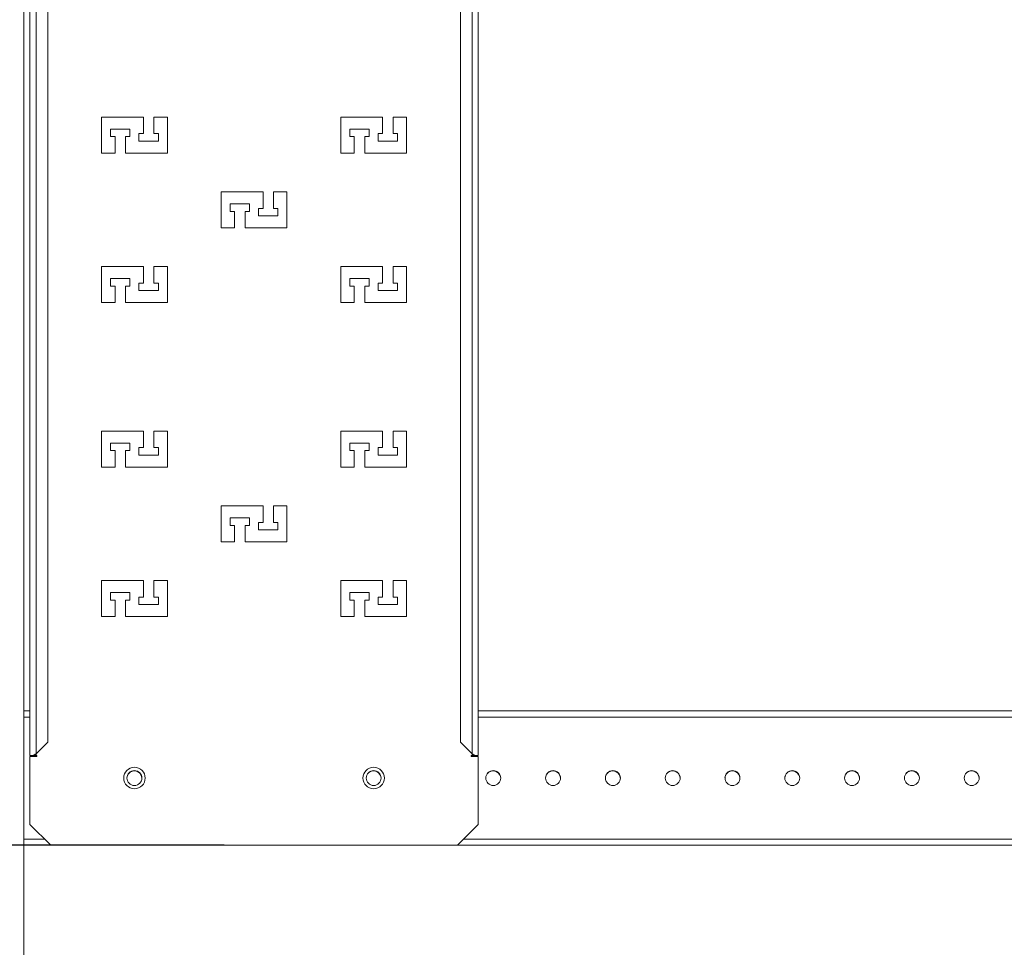
# Model space of a CAD drawing. Units: millimetres. Extents: x 0 to 8400, y 0 to 5940.
# Drawn here: x 6876 to 7205, y 2883 to 3193 of the extents above; entities that cross this region are included whole.
import ezdxf

# ---------------------------------------------------------------- set-up
doc = ezdxf.new("R2010")
doc.units = ezdxf.units.MM
doc.header["$LTSCALE"] = 25.4
doc.layers.add('Dimensions', color=7, linetype='Continuous', lineweight=15)
doc.styles.get("Standard").update_dxf_attribs({"font": 'romans.shx', "width": 0.8})
doc.dimstyles.new('SLDDIMSTYLE2', dxfattribs={"dimscale": 10, "dimtxt": 2.5, "dimasz": 3.302, "dimexe": 1, "dimexo": 1, "dimgap": 0.926042, "dimtad": 1, "dimdec": 0, "dimrnd": 1e-09, "dimzin": 12, "dimdsep": 46, "dimtxsty": 'Standard', "dimcen": 2, "dimadec": 0, "dimazin": 3, "dimtfac": 1, "dimtdec": 0, "dimtmove": 0, "dimatfit": 0, "dimfxl": 1, "dimfrac": 2, "dimtolj": 1, "dimtzin": 12, "dimarcsym": 0})

# ---------------------------------------------------------------- blocks, each defined once
blk = doc.blocks.new('*D15')
at = {"layer": 'Defpoints', "color": 0, "transparency": 16777216}
for p in [(6954.09, 3761.69), (6554.6, 2916.69), (6954.09, 2916.69)]:
    blk.add_point(p, dxfattribs=at)
at = {"layer": 'Dimensions', "color": 0, "lineweight": -2, "transparency": 16777216}
for p, q in [((6944.09, 3761.69), (6544.6, 3761.69)), ((6554.6, 3728.67), (6554.6, 2949.71)), ((6944.09, 2916.69), (6544.6, 2916.69))]:
    blk.add_line(p, q, dxfattribs=at)
at = {"layer": 'Dimensions', "color": 0, "transparency": 16777216}
for points in [[(6549.09, 3728.67), (6560.1, 3728.67), (6554.6, 3761.69)], [(6549.09, 2949.71), (6560.1, 2949.71), (6554.6, 2916.69)]]:
    blk.add_solid(points, dxfattribs=at)
at = {"layer": 'Dimensions', "color": 0, "transparency": 16777216, "insert": (6532.84, 3339.19), "char_height": 25, "attachment_point": 5, "rotation": 90}
blk.add_mtext('\\A1;845', dxfattribs=at)

msp = doc.modelspace()

# ---------------------------------------------------------------- linework, layer by layer
at = {"linetype": 'Continuous', "lineweight": 18}
for p, q in [((6877.09, 3874.21), (6877.09, 2804.16)), ((6879.09, 3731.69), (6879.09, 2946.69)), ((6881.19, 2947.29), (6881.19, 3731.09)), ((7026.99, 3731.09), (7026.99, 2947.29)), ((7029.09, 2946.69), (7029.09, 3731.69)), ((6885.09, 3727.19), (6885.09, 2951.19)), ((7023.09, 2951.19), (7023.09, 3727.19)), ((6917.09, 3160.19), (6903.09, 3160.19)), ((6903.09, 3160.19), (6903.09, 3148.19)), ((6917.09, 3160.19), (6903.09, 3160.19)), ((6903.09, 3160.19), (6903.09, 3160.19)), ((6917.09, 3154.69), (6917.09, 3160.19)), ((6917.09, 3160.19), (6917.09, 3160.19)), ((6925.09, 3160.19), (6920.59, 3160.19)), ((6920.59, 3160.19), (6920.59, 3154.69)), ((6925.09, 3160.19), (6920.59, 3160.19)), ((6920.59, 3160.19), (6920.59, 3160.19)), ((6925.09, 3148.19), (6925.09, 3160.19)), ((6925.09, 3160.19), (6925.09, 3160.19)), ((6997.09, 3160.19), (6983.09, 3160.19)), ((6983.09, 3160.19), (6983.09, 3148.19)), ((6997.09, 3160.19), (6983.09, 3160.19)), ((6983.09, 3160.19), (6983.09, 3160.19)), ((6997.09, 3154.69), (6997.09, 3160.19)), ((6997.09, 3160.19), (6997.09, 3160.19)), ((7005.09, 3160.19), (7000.59, 3160.19)), ((7000.59, 3160.19), (7000.59, 3154.69)), ((7005.09, 3160.19), (7000.59, 3160.19)), ((7000.59, 3160.19), (7000.59, 3160.19)), ((7005.09, 3148.19), (7005.09, 3160.19)), ((7005.09, 3160.19), (7005.09, 3160.19)), ((6906.09, 3153.69), (6906.09, 3156.19)), ((6906.09, 3156.19), (6912.59, 3156.19)), ((6912.59, 3156.19), (6912.59, 3153.69)), ((6915.59, 3152.19), (6915.59, 3154.69)), ((6915.59, 3154.69), (6917.09, 3154.69)), ((6920.59, 3154.69), (6922.09, 3154.69)), ((6922.09, 3154.69), (6922.09, 3152.19)), ((6986.09, 3153.69), (6986.09, 3156.19)), ((6986.09, 3156.19), (6992.59, 3156.19)), ((6992.59, 3156.19), (6992.59, 3153.69)), ((6995.59, 3152.19), (6995.59, 3154.69)), ((6995.59, 3154.69), (6997.09, 3154.69)), ((7000.59, 3154.69), (7002.09, 3154.69)), ((7002.09, 3154.69), (7002.09, 3152.19)), ((6907.59, 3153.69), (6906.09, 3153.69)), ((6907.59, 3153.69), (6906.09, 3153.69)), ((6906.09, 3153.69), (6906.09, 3153.69)), ((6907.59, 3148.19), (6907.59, 3153.69)), ((6907.59, 3153.69), (6907.59, 3153.69)), ((6912.59, 3153.69), (6911.09, 3153.69)), ((6911.09, 3153.69), (6911.09, 3148.19)), ((6912.59, 3153.69), (6911.09, 3153.69)), ((6911.09, 3153.69), (6911.09, 3153.69)), ((6912.59, 3153.69), (6912.59, 3153.69)), ((6922.09, 3152.19), (6915.59, 3152.19)), ((6922.09, 3152.19), (6915.59, 3152.19)), ((6915.59, 3152.19), (6915.59, 3152.19)), ((6922.09, 3152.19), (6922.09, 3152.19)), ((6987.59, 3153.69), (6986.09, 3153.69)), ((6987.59, 3153.69), (6986.09, 3153.69)), ((6986.09, 3153.69), (6986.09, 3153.69)), ((6987.59, 3148.19), (6987.59, 3153.69)), ((6987.59, 3153.69), (6987.59, 3153.69)), ((6992.59, 3153.69), (6991.09, 3153.69)), ((6991.09, 3153.69), (6991.09, 3148.19)), ((6992.59, 3153.69), (6991.09, 3153.69)), ((6991.09, 3153.69), (6991.09, 3153.69)), ((6992.59, 3153.69), (6992.59, 3153.69)), ((7002.09, 3152.19), (6995.59, 3152.19)), ((7002.09, 3152.19), (6995.59, 3152.19)), ((6995.59, 3152.19), (6995.59, 3152.19)), ((7002.09, 3152.19), (7002.09, 3152.19)), ((6903.09, 3148.19), (6907.59, 3148.19)), ((6911.09, 3148.19), (6925.09, 3148.19)), ((6983.09, 3148.19), (6987.59, 3148.19)), ((6991.09, 3148.19), (7005.09, 3148.19)), ((6957.09, 3135.19), (6943.09, 3135.19)), ((6943.09, 3135.19), (6943.09, 3123.19)), ((6957.09, 3135.19), (6943.09, 3135.19)), ((6943.09, 3135.19), (6943.09, 3135.19)), ((6957.09, 3129.69), (6957.09, 3135.19)), ((6957.09, 3135.19), (6957.09, 3135.19)), ((6965.09, 3135.19), (6960.59, 3135.19)), ((6960.59, 3135.19), (6960.59, 3129.69)), ((6965.09, 3135.19), (6960.59, 3135.19)), ((6960.59, 3135.19), (6960.59, 3135.19)), ((6965.09, 3123.19), (6965.09, 3135.19)), ((6965.09, 3135.19), (6965.09, 3135.19)), ((6946.09, 3128.69), (6946.09, 3131.19)), ((6946.09, 3131.19), (6952.59, 3131.19)), ((6947.59, 3128.69), (6946.09, 3128.69)), ((6947.59, 3128.69), (6946.09, 3128.69)), ((6946.09, 3128.69), (6946.09, 3128.69)), ((6947.59, 3123.19), (6947.59, 3128.69)), ((6947.59, 3128.69), (6947.59, 3128.69)), ((6952.59, 3128.69), (6951.09, 3128.69)), ((6951.09, 3128.69), (6951.09, 3123.19)), ((6952.59, 3128.69), (6951.09, 3128.69)), ((6951.09, 3128.69), (6951.09, 3128.69)), ((6952.59, 3131.19), (6952.59, 3128.69)), ((6952.59, 3128.69), (6952.59, 3128.69)), ((6955.59, 3127.19), (6955.59, 3129.69)), ((6955.59, 3129.69), (6957.09, 3129.69)), ((6960.59, 3129.69), (6962.09, 3129.69)), ((6962.09, 3129.69), (6962.09, 3127.19)), ((6962.09, 3127.19), (6955.59, 3127.19)), ((6962.09, 3127.19), (6955.59, 3127.19)), ((6955.59, 3127.19), (6955.59, 3127.19)), ((6962.09, 3127.19), (6962.09, 3127.19)), ((6943.09, 3123.19), (6947.59, 3123.19)), ((6951.09, 3123.19), (6965.09, 3123.19)), ((6917.09, 3110.19), (6903.09, 3110.19)), ((6903.09, 3110.19), (6903.09, 3098.19)), ((6917.09, 3110.19), (6903.09, 3110.19)), ((6903.09, 3110.19), (6903.09, 3110.19)), ((6917.09, 3104.69), (6917.09, 3110.19)), ((6917.09, 3110.19), (6917.09, 3110.19)), ((6925.09, 3110.19), (6920.59, 3110.19)), ((6920.59, 3110.19), (6920.59, 3104.69)), ((6925.09, 3110.19), (6920.59, 3110.19)), ((6920.59, 3110.19), (6920.59, 3110.19)), ((6925.09, 3098.19), (6925.09, 3110.19)), ((6925.09, 3110.19), (6925.09, 3110.19)), ((6997.09, 3110.19), (6983.09, 3110.19)), ((6983.09, 3110.19), (6983.09, 3098.19)), ((6997.09, 3110.19), (6983.09, 3110.19)), ((6983.09, 3110.19), (6983.09, 3110.19)), ((6997.09, 3104.69), (6997.09, 3110.19)), ((6997.09, 3110.19), (6997.09, 3110.19)), ((7005.09, 3110.19), (7000.59, 3110.19)), ((7000.59, 3110.19), (7000.59, 3104.69)), ((7005.09, 3110.19), (7000.59, 3110.19)), ((7000.59, 3110.19), (7000.59, 3110.19)), ((7005.09, 3098.19), (7005.09, 3110.19)), ((7005.09, 3110.19), (7005.09, 3110.19)), ((6906.09, 3103.69), (6906.09, 3106.19)), ((6906.09, 3106.19), (6912.59, 3106.19)), ((6912.59, 3106.19), (6912.59, 3103.69)), ((6986.09, 3103.69), (6986.09, 3106.19)), ((6986.09, 3106.19), (6992.59, 3106.19)), ((6992.59, 3106.19), (6992.59, 3103.69)), ((6907.59, 3103.69), (6906.09, 3103.69)), ((6907.59, 3103.69), (6906.09, 3103.69)), ((6906.09, 3103.69), (6906.09, 3103.69)), ((6907.59, 3098.19), (6907.59, 3103.69)), ((6907.59, 3103.69), (6907.59, 3103.69)), ((6912.59, 3103.69), (6911.09, 3103.69)), ((6911.09, 3103.69), (6911.09, 3098.19)), ((6912.59, 3103.69), (6911.09, 3103.69)), ((6911.09, 3103.69), (6911.09, 3103.69)), ((6912.59, 3103.69), (6912.59, 3103.69)), ((6915.59, 3102.19), (6915.59, 3104.69)), ((6915.59, 3104.69), (6917.09, 3104.69)), ((6922.09, 3102.19), (6915.59, 3102.19)), ((6922.09, 3102.19), (6915.59, 3102.19)), ((6915.59, 3102.19), (6915.59, 3102.19)), ((6920.59, 3104.69), (6922.09, 3104.69)), ((6922.09, 3104.69), (6922.09, 3102.19)), ((6922.09, 3102.19), (6922.09, 3102.19)), ((6987.59, 3103.69), (6986.09, 3103.69)), ((6987.59, 3103.69), (6986.09, 3103.69)), ((6986.09, 3103.69), (6986.09, 3103.69)), ((6987.59, 3098.19), (6987.59, 3103.69)), ((6987.59, 3103.69), (6987.59, 3103.69)), ((6992.59, 3103.69), (6991.09, 3103.69)), ((6991.09, 3103.69), (6991.09, 3098.19)), ((6992.59, 3103.69), (6991.09, 3103.69)), ((6991.09, 3103.69), (6991.09, 3103.69)), ((6992.59, 3103.69), (6992.59, 3103.69)), ((6995.59, 3102.19), (6995.59, 3104.69)), ((6995.59, 3104.69), (6997.09, 3104.69)), ((7002.09, 3102.19), (6995.59, 3102.19)), ((7002.09, 3102.19), (6995.59, 3102.19)), ((6995.59, 3102.19), (6995.59, 3102.19)), ((7000.59, 3104.69), (7002.09, 3104.69)), ((7002.09, 3104.69), (7002.09, 3102.19)), ((7002.09, 3102.19), (7002.09, 3102.19)), ((6903.09, 3098.19), (6907.59, 3098.19)), ((6911.09, 3098.19), (6925.09, 3098.19)), ((6983.09, 3098.19), (6987.59, 3098.19)), ((6991.09, 3098.19), (7005.09, 3098.19)), ((6917.09, 3055.19), (6903.09, 3055.19)), ((6903.09, 3055.19), (6903.09, 3043.19)), ((6917.09, 3055.19), (6903.09, 3055.19)), ((6903.09, 3055.19), (6903.09, 3055.19)), ((6917.09, 3049.69), (6917.09, 3055.19)), ((6917.09, 3055.19), (6917.09, 3055.19)), ((6925.09, 3055.19), (6920.59, 3055.19)), ((6920.59, 3055.19), (6920.59, 3049.69)), ((6925.09, 3055.19), (6920.59, 3055.19)), ((6920.59, 3055.19), (6920.59, 3055.19)), ((6925.09, 3043.19), (6925.09, 3055.19)), ((6925.09, 3055.19), (6925.09, 3055.19)), ((6997.09, 3055.19), (6983.09, 3055.19)), ((6983.09, 3055.19), (6983.09, 3043.19)), ((6997.09, 3055.19), (6983.09, 3055.19)), ((6983.09, 3055.19), (6983.09, 3055.19)), ((6997.09, 3049.69), (6997.09, 3055.19)), ((6997.09, 3055.19), (6997.09, 3055.19)), ((7005.09, 3055.19), (7000.59, 3055.19)), ((7000.59, 3055.19), (7000.59, 3049.69)), ((7005.09, 3055.19), (7000.59, 3055.19)), ((7000.59, 3055.19), (7000.59, 3055.19)), ((7005.09, 3043.19), (7005.09, 3055.19)), ((7005.09, 3055.19), (7005.09, 3055.19)), ((6906.09, 3048.69), (6906.09, 3051.19)), ((6906.09, 3051.19), (6912.59, 3051.19)), ((6912.59, 3051.19), (6912.59, 3048.69)), ((6915.59, 3047.19), (6915.59, 3049.69)), ((6915.59, 3049.69), (6917.09, 3049.69)), ((6920.59, 3049.69), (6922.09, 3049.69)), ((6922.09, 3049.69), (6922.09, 3047.19)), ((6986.09, 3048.69), (6986.09, 3051.19)), ((6986.09, 3051.19), (6992.59, 3051.19)), ((6992.59, 3051.19), (6992.59, 3048.69)), ((6995.59, 3047.19), (6995.59, 3049.69)), ((6995.59, 3049.69), (6997.09, 3049.69)), ((7000.59, 3049.69), (7002.09, 3049.69)), ((7002.09, 3049.69), (7002.09, 3047.19)), ((6907.59, 3048.69), (6906.09, 3048.69)), ((6907.59, 3048.69), (6906.09, 3048.69)), ((6906.09, 3048.69), (6906.09, 3048.69)), ((6907.59, 3043.19), (6907.59, 3048.69)), ((6907.59, 3048.69), (6907.59, 3048.69)), ((6912.59, 3048.69), (6911.09, 3048.69)), ((6911.09, 3048.69), (6911.09, 3043.19)), ((6912.59, 3048.69), (6911.09, 3048.69)), ((6911.09, 3048.69), (6911.09, 3048.69)), ((6912.59, 3048.69), (6912.59, 3048.69)), ((6922.09, 3047.19), (6915.59, 3047.19)), ((6922.09, 3047.19), (6915.59, 3047.19)), ((6915.59, 3047.19), (6915.59, 3047.19)), ((6922.09, 3047.19), (6922.09, 3047.19)), ((6987.59, 3048.69), (6986.09, 3048.69)), ((6987.59, 3048.69), (6986.09, 3048.69)), ((6986.09, 3048.69), (6986.09, 3048.69)), ((6987.59, 3043.19), (6987.59, 3048.69)), ((6987.59, 3048.69), (6987.59, 3048.69)), ((6992.59, 3048.69), (6991.09, 3048.69)), ((6991.09, 3048.69), (6991.09, 3043.19)), ((6992.59, 3048.69), (6991.09, 3048.69)), ((6991.09, 3048.69), (6991.09, 3048.69)), ((6992.59, 3048.69), (6992.59, 3048.69)), ((7002.09, 3047.19), (6995.59, 3047.19)), ((7002.09, 3047.19), (6995.59, 3047.19)), ((6995.59, 3047.19), (6995.59, 3047.19)), ((7002.09, 3047.19), (7002.09, 3047.19)), ((6903.09, 3043.19), (6907.59, 3043.19)), ((6911.09, 3043.19), (6925.09, 3043.19)), ((6983.09, 3043.19), (6987.59, 3043.19)), ((6991.09, 3043.19), (7005.09, 3043.19)), ((6957.09, 3030.19), (6943.09, 3030.19)), ((6943.09, 3030.19), (6943.09, 3018.19)), ((6957.09, 3030.19), (6943.09, 3030.19)), ((6943.09, 3030.19), (6943.09, 3030.19)), ((6957.09, 3024.69), (6957.09, 3030.19)), ((6957.09, 3030.19), (6957.09, 3030.19)), ((6965.09, 3030.19), (6960.59, 3030.19)), ((6960.59, 3030.19), (6960.59, 3024.69)), ((6965.09, 3030.19), (6960.59, 3030.19)), ((6960.59, 3030.19), (6960.59, 3030.19)), ((6965.09, 3018.19), (6965.09, 3030.19)), ((6965.09, 3030.19), (6965.09, 3030.19)), ((6946.09, 3023.69), (6946.09, 3026.19)), ((6946.09, 3026.19), (6952.59, 3026.19)), ((6952.59, 3026.19), (6952.59, 3023.69)), ((6947.59, 3023.69), (6946.09, 3023.69)), ((6947.59, 3023.69), (6946.09, 3023.69)), ((6946.09, 3023.69), (6946.09, 3023.69)), ((6947.59, 3018.19), (6947.59, 3023.69)), ((6947.59, 3023.69), (6947.59, 3023.69)), ((6952.59, 3023.69), (6951.09, 3023.69)), ((6951.09, 3023.69), (6951.09, 3018.19)), ((6952.59, 3023.69), (6951.09, 3023.69)), ((6951.09, 3023.69), (6951.09, 3023.69)), ((6952.59, 3023.69), (6952.59, 3023.69)), ((6955.59, 3022.19), (6955.59, 3024.69)), ((6955.59, 3024.69), (6957.09, 3024.69)), ((6960.59, 3024.69), (6962.09, 3024.69)), ((6962.09, 3024.69), (6962.09, 3022.19)), ((6962.09, 3022.19), (6955.59, 3022.19)), ((6962.09, 3022.19), (6955.59, 3022.19)), ((6955.59, 3022.19), (6955.59, 3022.19)), ((6962.09, 3022.19), (6962.09, 3022.19)), ((6943.09, 3018.19), (6947.59, 3018.19)), ((6951.09, 3018.19), (6965.09, 3018.19)), ((6917.09, 3005.19), (6903.09, 3005.19)), ((6903.09, 3005.19), (6903.09, 2993.19)), ((6917.09, 3005.19), (6903.09, 3005.19)), ((6903.09, 3005.19), (6903.09, 3005.19)), ((6917.09, 2999.69), (6917.09, 3005.19)), ((6917.09, 3005.19), (6917.09, 3005.19)), ((6925.09, 3005.19), (6920.59, 3005.19)), ((6920.59, 3005.19), (6920.59, 2999.69)), ((6925.09, 3005.19), (6920.59, 3005.19)), ((6920.59, 3005.19), (6920.59, 3005.19)), ((6925.09, 2993.19), (6925.09, 3005.19)), ((6925.09, 3005.19), (6925.09, 3005.19)), ((6997.09, 3005.19), (6983.09, 3005.19)), ((6983.09, 3005.19), (6983.09, 2993.19)), ((6997.09, 3005.19), (6983.09, 3005.19)), ((6983.09, 3005.19), (6983.09, 3005.19)), ((6997.09, 2999.69), (6997.09, 3005.19)), ((6997.09, 3005.19), (6997.09, 3005.19)), ((7005.09, 3005.19), (7000.59, 3005.19)), ((7000.59, 3005.19), (7000.59, 2999.69)), ((7005.09, 3005.19), (7000.59, 3005.19)), ((7000.59, 3005.19), (7000.59, 3005.19)), ((7005.09, 2993.19), (7005.09, 3005.19)), ((7005.09, 3005.19), (7005.09, 3005.19)), ((6906.09, 2998.69), (6906.09, 3001.19)), ((6906.09, 3001.19), (6912.59, 3001.19)), ((6912.59, 3001.19), (6912.59, 2998.69)), ((6986.09, 2998.69), (6986.09, 3001.19)), ((6986.09, 3001.19), (6992.59, 3001.19)), ((6992.59, 3001.19), (6992.59, 2998.69)), ((6907.59, 2998.69), (6906.09, 2998.69)), ((6907.59, 2998.69), (6906.09, 2998.69)), ((6906.09, 2998.69), (6906.09, 2998.69)), ((6907.59, 2993.19), (6907.59, 2998.69)), ((6907.59, 2998.69), (6907.59, 2998.69)), ((6912.59, 2998.69), (6911.09, 2998.69)), ((6911.09, 2998.69), (6911.09, 2993.19)), ((6912.59, 2998.69), (6911.09, 2998.69)), ((6911.09, 2998.69), (6911.09, 2998.69)), ((6912.59, 2998.69), (6912.59, 2998.69)), ((6915.59, 2997.19), (6915.59, 2999.69)), ((6915.59, 2999.69), (6917.09, 2999.69)), ((6922.09, 2997.19), (6915.59, 2997.19)), ((6922.09, 2997.19), (6915.59, 2997.19)), ((6915.59, 2997.19), (6915.59, 2997.19)), ((6920.59, 2999.69), (6922.09, 2999.69)), ((6922.09, 2999.69), (6922.09, 2997.19)), ((6922.09, 2997.19), (6922.09, 2997.19)), ((6987.59, 2998.69), (6986.09, 2998.69)), ((6987.59, 2998.69), (6986.09, 2998.69)), ((6986.09, 2998.69), (6986.09, 2998.69)), ((6987.59, 2993.19), (6987.59, 2998.69)), ((6987.59, 2998.69), (6987.59, 2998.69)), ((6992.59, 2998.69), (6991.09, 2998.69)), ((6991.09, 2998.69), (6991.09, 2993.19)), ((6992.59, 2998.69), (6991.09, 2998.69)), ((6991.09, 2998.69), (6991.09, 2998.69)), ((6992.59, 2998.69), (6992.59, 2998.69)), ((6995.59, 2997.19), (6995.59, 2999.69)), ((6995.59, 2999.69), (6997.09, 2999.69)), ((7002.09, 2997.19), (6995.59, 2997.19)), ((7002.09, 2997.19), (6995.59, 2997.19)), ((6995.59, 2997.19), (6995.59, 2997.19)), ((7000.59, 2999.69), (7002.09, 2999.69)), ((7002.09, 2999.69), (7002.09, 2997.19)), ((7002.09, 2997.19), (7002.09, 2997.19)), ((6903.09, 2993.19), (6907.59, 2993.19)), ((6911.09, 2993.19), (6925.09, 2993.19)), ((6983.09, 2993.19), (6987.59, 2993.19)), ((6991.09, 2993.19), (7005.09, 2993.19)), ((6877.09, 2961.69), (6879.09, 2961.69)), ((7029.09, 2961.69), (7351.09, 2961.69)), ((6877.09, 2959.59), (6879.09, 2959.59)), ((7029.09, 2959.59), (7351.09, 2959.59)), ((6885.09, 2951.19), (6881.19, 2947.29)), ((6881.19, 2947.29), (6885.09, 2951.19)), ((6885.09, 2951.19), (6885.09, 2951.19)), ((7026.99, 2947.29), (7023.09, 2951.19)), ((7023.09, 2951.19), (7023.09, 2951.19)), ((7023.09, 2951.19), (7026.99, 2947.29)), ((6880.85, 2946.69), (6881.19, 2947.29)), ((6881.19, 2947.29), (6881.19, 2947.29)), ((6881.19, 2947.29), (6881.19, 2946.69)), ((7026.99, 2947.29), (7027.32, 2946.69)), ((7026.99, 2947.29), (7026.99, 2947.29)), ((7026.99, 2946.69), (7026.99, 2947.29)), ((6880.59, 2946.69), (6879.09, 2946.69)), ((6880.59, 2946.69), (6879.09, 2946.69)), ((6879.09, 2946.69), (6879.09, 2946.69)), ((6879.09, 2923.69), (6879.09, 2946.39)), ((6881.49, 2946.39), (6879.09, 2946.39)), ((6880.85, 2946.69), (6880.01, 2946.69)), ((6880.59, 2946.69), (6880.59, 2946.69)), ((6881.19, 2946.69), (6881.19, 2946.69)), ((6881.19, 2946.69), (6881.49, 2946.69)), ((6881.19, 2946.69), (6881.49, 2946.69)), ((6881.49, 2946.69), (6881.49, 2946.39)), ((6881.49, 2946.69), (6881.49, 2946.69)), ((7026.69, 2946.69), (7026.99, 2946.69)), ((7026.69, 2946.39), (7026.69, 2946.69)), ((7026.69, 2946.69), (7026.99, 2946.69)), ((7026.69, 2946.69), (7026.69, 2946.69)), ((7029.09, 2946.39), (7026.69, 2946.39)), ((7026.99, 2946.69), (7026.99, 2946.69)), ((7027.32, 2946.69), (7028.17, 2946.69)), ((7027.59, 2946.69), (7029.09, 2946.69)), ((7027.59, 2946.69), (7027.59, 2946.69)), ((7027.59, 2946.69), (7029.09, 2946.69)), ((7029.09, 2946.69), (7029.09, 2946.69)), ((7029.09, 2923.69), (7029.09, 2946.39)), ((6879.09, 2923.69), (6886.09, 2916.69)), ((6886.09, 2916.69), (6879.09, 2923.69)), ((6879.09, 2923.69), (6879.09, 2923.69)), ((7022.09, 2916.69), (7029.09, 2923.69)), ((7029.09, 2923.69), (7022.09, 2916.69)), ((7029.09, 2923.69), (7029.09, 2923.69)), ((6883.99, 2918.79), (6877.09, 2918.79)), ((7351.09, 2918.79), (7024.19, 2918.79)), ((6886.09, 2916.69), (6877.09, 2916.69)), ((6877.09, 2916.69), (7351.09, 2916.69)), ((7022.09, 2916.69), (6886.09, 2916.69)), ((6886.09, 2916.69), (6886.09, 2916.69)), ((7022.09, 2916.69), (6886.09, 2916.69)), ((7351.09, 2916.69), (7022.09, 2916.69)), ((7022.09, 2916.69), (7022.09, 2916.69))]:
    msp.add_line(p, q, dxfattribs=at)
at = {"linetype": 'Continuous', "lineweight": 18, "flags": 128}
for points in [[(6879.09, 2946.69), (6879.1, 2946.69), (6879.15, 2946.69), (6879.23, 2946.69), (6879.33, 2946.69), (6879.46, 2946.69), (6879.62, 2946.69), (6879.8, 2946.69), (6880.01, 2946.69)], [(6881.19, 2946.69), (6880.78, 2946.69), (6880.38, 2946.69), (6880.02, 2946.69), (6879.7, 2946.69), (6879.44, 2946.69), (6879.25, 2946.69), (6879.13, 2946.69), (6879.09, 2946.69)], [(6880.59, 2946.69), (6880.59, 2946.69), (6880.6, 2946.69), (6880.63, 2946.69), (6880.66, 2946.69), (6880.69, 2946.69), (6880.74, 2946.69), (6880.79, 2946.69), (6880.85, 2946.69)], [(6881.19, 2946.69), (6881.07, 2946.69), (6880.96, 2946.69), (6880.85, 2946.69), (6880.76, 2946.69), (6880.69, 2946.69), (6880.63, 2946.69), (6880.6, 2946.69), (6880.59, 2946.69)], [(7029.09, 2946.69), (7029.05, 2946.69), (7028.93, 2946.69), (7028.73, 2946.69), (7028.47, 2946.69), (7028.15, 2946.69), (7027.79, 2946.69), (7027.4, 2946.69), (7026.99, 2946.69)], [(7027.59, 2946.69), (7027.58, 2946.69), (7027.54, 2946.69), (7027.49, 2946.69), (7027.41, 2946.69), (7027.32, 2946.69), (7027.22, 2946.69), (7027.1, 2946.69), (7026.99, 2946.69)], [(7027.32, 2946.69), (7027.38, 2946.69), (7027.43, 2946.69), (7027.48, 2946.69), (7027.52, 2946.69), (7027.55, 2946.69), (7027.57, 2946.69), (7027.58, 2946.69), (7027.59, 2946.69)], [(7028.17, 2946.69), (7028.37, 2946.69), (7028.55, 2946.69), (7028.71, 2946.69), (7028.84, 2946.69), (7028.95, 2946.69), (7029.02, 2946.69), (7029.07, 2946.69), (7029.09, 2946.69)]]:
    msp.add_lwpolyline(points, dxfattribs=at)
at = {"linetype": 'Continuous', "lineweight": 18}
for centre, radius in [((6914.09, 2939.19), 3.6), ((6914.09, 2939.19), 2.5), ((6994.09, 2939.19), 3.6), ((6994.09, 2939.19), 2.5), ((7034.09, 2939.19), 2.5), ((7054.09, 2939.19), 2.5), ((7074.09, 2939.19), 2.5), ((7094.09, 2939.19), 2.5), ((7114.09, 2939.19), 2.5), ((7134.09, 2939.19), 2.5), ((7154.09, 2939.19), 2.5), ((7174.09, 2939.19), 2.5), ((7194.09, 2939.19), 2.5)]:
    msp.add_circle(centre, radius, dxfattribs=at)
for centre, radius, start, end in [((6914.09, 2939.19), 3.6, 0, 180), ((6914.09, 2939.19), 2.5, 0, 180), ((6914.08, 2939.09), 2.5, 359.9996, 177.04), ((6994.09, 2939.19), 3.6, 0, 180), ((6994.09, 2939.19), 2.5, 0, 180), ((6994.08, 2939.09), 2.5, 359.9996, 177.044), ((7034.09, 2939.19), 2.5, 0, 180), ((7034.08, 2939.09), 2.5, 359.9996, 177.046), ((7054.09, 2939.19), 2.5, 0, 180), ((7054.08, 2939.09), 2.5, 359.9996, 177.0469), ((7074.09, 2939.19), 2.5, 0, 180), ((7074.08, 2939.09), 2.5, 359.9996, 177.0479), ((7094.09, 2939.19), 2.5, 0, 180), ((7094.08, 2939.09), 2.5, 359.9996, 177.0488), ((7114.09, 2939.19), 2.5, 0, 180), ((7114.08, 2939.09), 2.5, 359.9996, 177.0498), ((7134.09, 2939.19), 2.5, 0, 180), ((7134.08, 2939.09), 2.5, 359.9996, 177.0507), ((7154.09, 2939.19), 2.5, 0, 180), ((7154.08, 2939.09), 2.5, 359.9996, 177.0517), ((7174.09, 2939.19), 2.5, 0, 180), ((7174.08, 2939.09), 2.5, 359.9996, 177.0526), ((7194.09, 2939.19), 2.5, 0, 180), ((7194.08, 2939.09), 2.5, 359.9996, 177.0535)]:
    msp.add_arc(centre, radius, start, end, dxfattribs=at)
for points in [[(6880.01, 2946.69), (6880.19, 2946.79), (6880.56, 2946.99), (6880.98, 2947.19), (6881.19, 2947.29)], [(7026.99, 2947.29), (7027.2, 2947.19), (7027.62, 2946.99), (7027.98, 2946.79), (7028.17, 2946.69)]]:
    msp.add_open_spline(points, degree=3, dxfattribs=at)

# ---------------------------------------------------------------- dimensions: what is measured, and where the dimension line sits
at = {"layer": 'Dimensions'}
dim = msp.add_linear_dim(base=(6554.6, 2916.69), p1=(6954.09, 3761.69), p2=(6954.09, 2916.69), angle=90, dimstyle='SLDDIMSTYLE2', dxfattribs=at)
dim.commit()
dim.dimension.update_dxf_attribs({"geometry": '*D15', "text_midpoint": (6532.84, 3339.19)})

doc.saveas('drawing.dxf')
